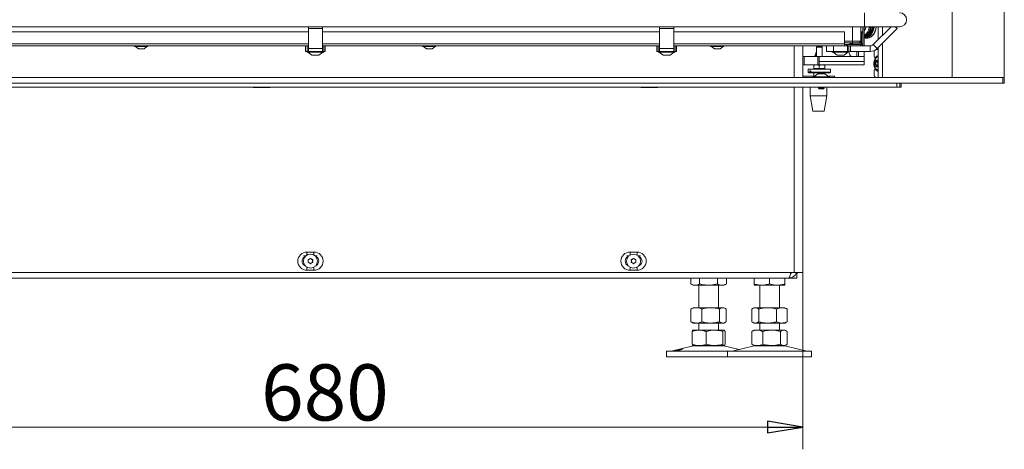
# Model space of a CAD drawing. Extents: x -5444 to -1937, y 1366 to 4120.
# Drawn here: x -3902 to -3201, y 2696 to 3002 of the extents above; entities that cross this region are included whole.
import ezdxf

# ---------------------------------------------------------------- set-up
doc = ezdxf.new("R2010")
doc.units = 0
doc.header["$LTSCALE"] = 5
doc.layers.add('SLD-0', color=7, linetype='Continuous')
doc.styles.add('STANDARD-BrunnerGroßer Text', font='ARIAL.TTF')
doc.dimstyles.new('STANDARD-Brunner-IIGroßer Text', dxfattribs={"dimscale": 5, "dimtxt": 8, "dimasz": 5, "dimexe": 3.175, "dimexo": 0, "dimgap": 0.762, "dimtad": 1, "dimdec": 0, "dimrnd": 1e-08, "dimtxsty": 'STANDARD-BrunnerGroßer Text', "dimblk": 'Filled-1', "dimcen": 0.09, "dimdle": 10, "dimclrd": 7, "dimclre": 7, "dimclrt": 7, "dimadec": 1, "dimazin": 2, "dimtfac": 0.666667, "dimtdec": 0, "dimtmove": 0, "dimatfit": 3, "dimldrblk": 'Filled-1', "dimfxl": 1, "dimtolj": 1, "dimlwd": 15, "dimlwe": 15, "dimarcsym": 0})

# ---------------------------------------------------------------- blocks, each defined once
blk = doc.blocks.new('Filled-1')
at = {"color": 0}
for p, q in [((0, 0), (-1, 0.167)), ((-1, 0.167), (-1, -0.167)), ((-1, 0), (0, 0)), ((-1, -0.167), (0, 0))]:
    blk.add_line(p, q, dxfattribs=at)
at = {"color": 0, "flags": 128}
blk.add_lwpolyline([(-1, -0.167), (0, 0), (-1, 0.167), (-1, -0.167)], dxfattribs=at)
at = {"color": 0}
blk.add_solid([(-1, -0.167), (0, 0), (-1, 0.167), (-1, -0.167)], dxfattribs=at)
blk = doc.blocks.new('*D93')
at = {"layer": 'Defpoints', "color": 0}
for p in [(-3344.87, 2821.38), (-4024.99, 2813.44), (-3344.87, 2711.44)]:
    blk.add_point(p, dxfattribs=at)
at = {"layer": 'SLD-0', "color": 7, "lineweight": 15}
for p, q in [((-3344.87, 2821.38), (-3344.87, 2695.56)), ((-4024.99, 2813.44), (-4024.99, 2695.56)), ((-3999.99, 2711.44), (-3369.87, 2711.44))]:
    blk.add_line(p, q, dxfattribs=at)
at = {"layer": 'SLD-0', "color": 7, "lineweight": 15, "xscale": 25, "yscale": 25, "zscale": 25, "rotation": 180}
blk.add_blockref('Filled-1', (-4024.99, 2711.44), dxfattribs=at)
at = {"layer": 'SLD-0', "color": 7, "lineweight": 15, "xscale": 25, "yscale": 25, "zscale": 25}
blk.add_blockref('Filled-1', (-3344.87, 2711.44), dxfattribs=at)
at = {"layer": 'SLD-0', "color": 7, "lineweight": 15, "insert": (-3684.93, 2756.09), "char_height": 40, "attachment_point": 2, "style": 'STANDARD-BrunnerGroßer Text'}
blk.add_mtext('\\A1;680', dxfattribs=at)

msp = doc.modelspace()

# ---------------------------------------------------------------- linework, layer by layer
at = {"color": 30, "linetype": 'Continuous', "lineweight": 15}
for p, q in [((-3201.37, 2960.38), (-3201.37, 3427.38)), ((-3238.37, 3422.38), (-3238.37, 2961.38)), ((-3291.13, 2996.48), (-3291.13, 2987.3)), ((-3288.13, 2996.48), (-3288.13, 2990.3)), ((-3291.13, 2981.64), (-3291.13, 2960.38)), ((-3288.13, 2984.64), (-3288.13, 2960.38)), ((-4305.37, 2960.38), (-3202.37, 2960.38)), ((-3202.37, 2956.38), (-3202.37, 2960.38)), ((-3201.37, 2960.38), (-3201.37, 2956.38)), ((-4305.37, 2956.38), (-3202.37, 2956.38))]:
    msp.add_line(p, q, dxfattribs=at)
at = {"color": 7, "linetype": 'Continuous', "lineweight": 15}
for p, q in [((-3300.92, 2996.48), (-3300.92, 3006.48)), ((-4021.72, 2996.48), (-3300.92, 2996.48)), ((-3936.67, 2992.88), (-3696.67, 2992.88)), ((-3696.67, 2996.48), (-3696.67, 2995.15)), ((-3696.67, 2995.15), (-3686.67, 2995.15)), ((-3696.67, 2980.93), (-3696.67, 2995.15)), ((-3686.67, 2996.48), (-3686.67, 2995.15)), ((-3686.67, 2995.15), (-3686.67, 2980.93)), ((-3686.67, 2992.88), (-3446.67, 2992.88)), ((-3446.67, 2996.48), (-3446.67, 2995.15)), ((-3446.67, 2995.15), (-3436.67, 2995.15)), ((-3446.67, 2980.93), (-3446.67, 2995.15)), ((-3436.67, 2996.48), (-3436.67, 2995.15)), ((-3436.67, 2995.15), (-3436.67, 2980.93)), ((-3436.67, 2992.88), (-3315.17, 2992.88)), ((-3315.17, 2992.88), (-3315.17, 2984.38)), ((-3309.47, 2986.13), (-3309.47, 2996.48)), ((-3303.57, 2986.13), (-3303.57, 2996.48)), ((-3303.47, 2984.06), (-3303.47, 2996.48)), ((-3302.97, 2992.88), (-3301.97, 2992.88)), ((-3302.97, 2991.88), (-3302.97, 2992.88)), ((-3301.97, 2996.48), (-3301.97, 2992.88)), ((-3301.97, 2992.88), (-3301.97, 2991.88)), ((-3301.22, 2996.48), (-3301.22, 2982.88)), ((-3300.92, 2996.48), (-3275.92, 2996.48)), ((-3281.94, 2996.48), (-3294.67, 2983.76)), ((-3291.84, 2980.93), (-3277.62, 2995.15)), ((-3278.96, 2996.48), (-3277.62, 2995.15)), ((-3315.17, 2986.13), (-3309.47, 2986.13)), ((-3309.47, 2986.13), (-3303.57, 2986.13)), ((-3309.47, 2986.13), (-3309.47, 2985.13)), ((-3303.57, 2986.13), (-3304.57, 2985.13)), ((-3303.15, 2988.88), (-3303.15, 2984.06)), ((-3302.97, 2988.88), (-3303.15, 2988.88)), ((-3301.97, 2991.88), (-3302.97, 2991.88)), ((-3302.97, 2991.88), (-3302.97, 2984.38)), ((-3302.97, 2983.88), (-3302.97, 2988.88)), ((-3301.97, 2991.88), (-3301.97, 2984.38)), ((-3301.02, 2988.73), (-3300.04, 2989.11)), ((-3299.26, 2988.38), (-3299.13, 2988.38)), ((-3936.67, 2984.38), (-3696.67, 2984.38)), ((-3696.67, 2982.88), (-3936.67, 2982.88)), ((-3820.37, 2982.88), (-3820.37, 2982.33)), ((-3820.37, 2982.33), (-3811.1, 2982.33)), ((-3819.77, 2982.33), (-3817.67, 2980.68)), ((-3817.67, 2980.68), (-3813.73, 2980.68)), ((-3813.73, 2980.68), (-3813.67, 2980.68)), ((-3813.67, 2980.68), (-3811.57, 2982.33)), ((-3811.1, 2982.33), (-3810.97, 2982.33)), ((-3810.97, 2982.33), (-3810.97, 2982.88)), ((-3698.67, 2982.88), (-3698.67, 2978.88)), ((-3697.67, 2978.88), (-3698.67, 2978.88)), ((-3697.67, 2982.88), (-3697.67, 2978.88)), ((-3696.67, 2978.88), (-3697.67, 2978.88)), ((-3697.57, 2978.88), (-3697.57, 2978.33)), ((-3696.67, 2980.93), (-3686.67, 2980.93)), ((-3696.67, 2980.93), (-3696.67, 2978.88)), ((-3696.67, 2978.88), (-3686.67, 2978.88)), ((-3686.67, 2984.38), (-3446.67, 2984.38)), ((-3446.67, 2982.88), (-3686.67, 2982.88)), ((-3686.67, 2978.88), (-3686.67, 2980.93)), ((-3685.67, 2978.88), (-3686.67, 2978.88)), ((-3685.77, 2978.33), (-3685.77, 2978.88)), ((-3685.67, 2982.88), (-3685.67, 2978.88)), ((-3684.67, 2978.88), (-3685.67, 2978.88)), ((-3684.67, 2982.88), (-3684.67, 2978.88)), ((-3615.37, 2982.88), (-3615.37, 2982.33)), ((-3615.37, 2982.33), (-3606.1, 2982.33)), ((-3614.77, 2982.33), (-3612.67, 2980.68)), ((-3612.67, 2980.68), (-3608.73, 2980.68)), ((-3608.73, 2980.68), (-3608.67, 2980.68)), ((-3608.67, 2980.68), (-3606.57, 2982.33)), ((-3606.1, 2982.33), (-3605.97, 2982.33)), ((-3605.97, 2982.33), (-3605.97, 2982.88)), ((-3448.67, 2982.88), (-3448.67, 2978.88)), ((-3447.67, 2978.88), (-3448.67, 2978.88)), ((-3447.67, 2982.88), (-3447.67, 2978.88)), ((-3446.67, 2978.88), (-3447.67, 2978.88)), ((-3447.57, 2978.88), (-3447.57, 2978.33)), ((-3446.67, 2980.93), (-3436.67, 2980.93)), ((-3446.67, 2980.93), (-3446.67, 2978.88)), ((-3446.67, 2978.88), (-3436.67, 2978.88)), ((-3436.67, 2984.38), (-3315.17, 2984.38)), ((-3315.17, 2982.88), (-3436.67, 2982.88)), ((-3436.67, 2978.88), (-3436.67, 2980.93)), ((-3435.67, 2978.88), (-3436.67, 2978.88)), ((-3435.77, 2978.33), (-3435.77, 2978.88)), ((-3435.67, 2982.88), (-3435.67, 2978.88)), ((-3434.67, 2978.88), (-3435.67, 2978.88)), ((-3434.67, 2982.88), (-3434.67, 2978.88)), ((-3410.37, 2982.88), (-3410.37, 2982.33)), ((-3410.37, 2982.33), (-3401.1, 2982.33)), ((-3409.77, 2982.33), (-3407.67, 2980.68)), ((-3407.67, 2980.68), (-3403.73, 2980.68)), ((-3403.73, 2980.68), (-3403.67, 2980.68)), ((-3403.67, 2980.68), (-3401.57, 2982.33)), ((-3401.1, 2982.33), (-3400.97, 2982.33)), ((-3400.97, 2982.33), (-3400.97, 2982.88)), ((-3350.87, 2982.88), (-3350.87, 2960.38)), ((-3344.87, 2982.88), (-3344.87, 2960.38)), ((-3336.19, 2975.78), (-3335.14, 2978.99)), ((-3334.64, 2982.38), (-3335.14, 2981.88)), ((-3335.14, 2981.88), (-3335.14, 2975.38)), ((-3335.14, 2981.88), (-3334.74, 2981.88)), ((-3334.74, 2981.88), (-3330.94, 2981.88)), ((-3334.64, 2982.38), (-3334.33, 2982.38)), ((-3334.33, 2982.38), (-3331.44, 2982.38)), ((-3334.02, 2982.38), (-3333.85, 2982.88)), ((-3330.94, 2981.88), (-3331.44, 2982.38)), ((-3331.25, 2982.2), (-3331.02, 2982.88)), ((-3330.94, 2975.38), (-3330.94, 2981.88)), ((-3327.95, 2982.88), (-3327.95, 2978.88)), ((-3322.95, 2978.88), (-3327.95, 2978.88)), ((-3323.85, 2978.88), (-3323.85, 2978.33)), ((-3322.95, 2982.88), (-3322.95, 2978.88)), ((-3322.95, 2978.88), (-3312.95, 2978.88)), ((-3309.47, 2985.13), (-3315.17, 2985.13)), ((-3315.17, 2984.38), (-3315.17, 2982.88)), ((-3310.67, 2983.88), (-3315.17, 2983.88)), ((-3315.17, 2982.88), (-3313.77, 2982.88)), ((-3313.77, 2982.88), (-3313.77, 2983.88)), ((-3313.06, 2982.88), (-3313.77, 2982.88)), ((-3313.06, 2983.88), (-3313.06, 2982.88)), ((-3303.47, 2982.88), (-3313.06, 2982.88)), ((-3312.95, 2982.88), (-3312.95, 2978.88)), ((-3311.95, 2978.88), (-3312.95, 2978.88)), ((-3312.05, 2978.33), (-3312.05, 2978.88)), ((-3312.05, 2978.51), (-3311.4, 2976.54)), ((-3311.95, 2982.88), (-3311.95, 2978.88)), ((-3310.95, 2978.88), (-3311.95, 2978.88)), ((-3310.95, 2982.88), (-3310.95, 2978.88)), ((-3310.95, 2978.88), (-3296.79, 2978.88)), ((-3303.47, 2983.88), (-3310.67, 2983.88)), ((-3310.17, 2983.95), (-3310.17, 2985.13)), ((-3304.57, 2985.13), (-3309.47, 2985.13)), ((-3303.15, 2984.06), (-3307.97, 2984.06)), ((-3307.97, 2984.06), (-3307.97, 2983.88)), ((-3307.97, 2983.88), (-3302.97, 2983.88)), ((-3306.39, 2978.88), (-3306.39, 2975.38)), ((-3305.22, 2978.88), (-3305.22, 2975.38)), ((-3303.47, 2983.88), (-3303.47, 2982.88)), ((-3303.47, 2982.88), (-3296.79, 2982.88)), ((-3302.97, 2984.38), (-3301.97, 2984.38)), ((-3301.97, 2984.38), (-3301.97, 2982.88)), ((-3301.22, 2978.88), (-3301.22, 2975.38)), ((-3296.79, 2982.88), (-3296.79, 2978.88)), ((-3294.67, 2983.76), (-3291.84, 2980.93)), ((-3292.46, 2980.38), (-3291.13, 2980.38)), ((-3697.57, 2978.33), (-3685.77, 2978.33)), ((-3696.97, 2978.33), (-3694.17, 2976.38)), ((-3694.17, 2976.38), (-3689.17, 2976.38)), ((-3689.17, 2976.38), (-3686.37, 2978.33)), ((-3447.57, 2978.33), (-3435.77, 2978.33)), ((-3446.97, 2978.33), (-3444.17, 2976.38)), ((-3444.17, 2976.38), (-3439.17, 2976.38)), ((-3439.17, 2976.38), (-3436.37, 2978.33)), ((-3343.89, 2975.38), (-3344.87, 2975.38)), ((-3343.89, 2969.38), (-3343.89, 2975.38)), ((-3343.78, 2969.38), (-3343.78, 2975.38)), ((-3334.1, 2975.38), (-3343.78, 2975.38)), ((-3336.19, 2975.78), (-3335.14, 2975.78)), ((-3334.1, 2969.38), (-3334.1, 2975.38)), ((-3334.1, 2975.38), (-3333.22, 2975.38)), ((-3333.22, 2975.38), (-3301.22, 2975.38)), ((-3333.22, 2971.65), (-3333.22, 2975.38)), ((-3301.22, 2971.65), (-3333.22, 2971.65)), ((-3333.22, 2969.38), (-3333.22, 2971.65)), ((-3323.85, 2978.33), (-3317.95, 2978.33)), ((-3323.25, 2978.33), (-3320.45, 2976.38)), ((-3320.45, 2976.38), (-3317.95, 2976.38)), ((-3317.95, 2978.33), (-3312.05, 2978.33)), ((-3317.95, 2976.38), (-3315.45, 2976.38)), ((-3315.45, 2976.38), (-3312.65, 2978.33)), ((-3301.22, 2975.38), (-3301.22, 2971.65)), ((-3301.22, 2969.38), (-3301.22, 2971.65)), ((-3293.95, 2978.38), (-3293.95, 2975.38)), ((-3293.17, 2974.38), (-3293.25, 2974.38)), ((-3292.75, 2971.69), (-3291.36, 2971.69)), ((-3291.35, 2972.7), (-3291.61, 2972.7)), ((-3291.48, 2972.88), (-3291.13, 2972.83)), ((-3343.89, 2969.38), (-3344.87, 2969.38)), ((-3334.1, 2969.38), (-3343.78, 2969.38)), ((-3341.04, 2966.38), (-3341.04, 2964.18)), ((-3341.04, 2966.38), (-3339.53, 2966.38)), ((-3339.16, 2965.18), (-3339.86, 2965.18)), ((-3339.86, 2965.18), (-3339.86, 2964.18)), ((-3339.53, 2966.38), (-3325.04, 2966.38)), ((-3339.16, 2965.18), (-3339.16, 2964.18)), ((-3337.04, 2969.02), (-3337.04, 2967.04)), ((-3337.04, 2967.04), (-3335.04, 2966.68)), ((-3337.04, 2966.68), (-3335.04, 2966.68)), ((-3336.96, 2966.53), (-3336.96, 2966.38)), ((-3335.14, 2966.68), (-3335.14, 2966.38)), ((-3333.04, 2969.02), (-3335.04, 2969.38)), ((-3335.04, 2966.68), (-3331.04, 2966.68)), ((-3333.22, 2969.38), (-3334.1, 2969.38)), ((-3301.22, 2969.38), (-3333.22, 2969.38)), ((-3333.04, 2969.02), (-3333.04, 2967.04)), ((-3333.04, 2967.04), (-3331.04, 2966.68)), ((-3329.04, 2969.02), (-3331.04, 2969.38)), ((-3331.04, 2966.68), (-3329.04, 2966.68)), ((-3330.94, 2966.38), (-3330.94, 2966.68)), ((-3329.04, 2969.02), (-3329.04, 2967.04)), ((-3325.04, 2964.18), (-3325.04, 2966.38)), ((-3293.95, 2965.38), (-3293.95, 2962.38)), ((-3293.25, 2966.38), (-3293.17, 2966.38)), ((-3291.57, 2971.38), (-3292.96, 2971.38)), ((-3291.57, 2969.38), (-3292.96, 2969.38)), ((-3291.36, 2969.07), (-3292.75, 2969.07)), ((-3291.35, 2968.07), (-3291.61, 2968.07)), ((-3336.28, 2961.38), (-3344.87, 2961.38)), ((-3341.04, 2964.18), (-3340.54, 2963.68)), ((-3341.04, 2964.18), (-3339.86, 2964.18)), ((-3339.45, 2963.68), (-3340.54, 2963.68)), ((-3339.86, 2964.18), (-3339.45, 2963.68)), ((-3339.45, 2963.68), (-3338.75, 2963.68)), ((-3339.16, 2964.18), (-3325.04, 2964.18)), ((-3338.75, 2963.68), (-3339.16, 2964.18)), ((-3325.54, 2963.68), (-3338.75, 2963.68)), ((-3337.53, 2960.93), (-3337.53, 2960.38)), ((-3325.73, 2960.93), (-3337.53, 2960.93)), ((-3336.96, 2963.68), (-3336.96, 2961.38)), ((-3334.13, 2962.88), (-3336.93, 2960.93)), ((-3329.13, 2962.88), (-3334.13, 2962.88)), ((-3332.71, 2963.68), (-3332.71, 2962.88)), ((-3326.33, 2960.93), (-3329.13, 2962.88)), ((-3322.16, 2961.38), (-3326.97, 2961.38)), ((-3325.73, 2960.38), (-3325.73, 2960.93)), ((-3325.54, 2963.68), (-3325.04, 2964.18)), ((-3322.16, 2960.38), (-3322.16, 2961.38)), ((-3202.37, 2960.38), (-3201.37, 2960.38)), ((-3277.87, 2953.38), (-4336.48, 2953.38)), ((-3735.97, 2953.38), (-3735.97, 2953.28)), ((-3735.97, 2953.28), (-3723.97, 2953.28)), ((-3723.97, 2953.28), (-3723.97, 2953.38)), ((-3459.97, 2953.38), (-3459.97, 2953.28)), ((-3459.97, 2953.28), (-3447.97, 2953.28)), ((-3447.97, 2953.28), (-3447.97, 2953.38)), ((-3350.87, 2953.38), (-3350.87, 2821.38)), ((-3344.87, 2953.38), (-3344.87, 2821.38)), ((-3339.66, 2953.38), (-3339.66, 2947.38)), ((-3333.73, 2953.38), (-3333.73, 2952.88)), ((-3333.73, 2952.88), (-3333.23, 2952.38)), ((-3329.53, 2952.88), (-3333.73, 2952.88)), ((-3330.03, 2952.38), (-3333.23, 2952.38)), ((-3330.03, 2952.38), (-3329.53, 2952.88)), ((-3329.53, 2952.88), (-3329.53, 2953.38)), ((-3327.66, 2947.38), (-3327.66, 2953.38)), ((-3277.87, 2953.38), (-3277.87, 2956.38)), ((-3277.87, 2953.38), (-3275.75, 2953.38)), ((-3275.75, 2953.38), (-3275.75, 2956.38)), ((-3274.87, 2953.38), (-3275.75, 2953.38)), ((-3274.87, 2956.38), (-3274.87, 2953.38)), ((-3201.37, 2956.38), (-3202.37, 2956.38)), ((-3339.66, 2947.38), (-3337.66, 2936.38)), ((-3327.66, 2947.38), (-3339.66, 2947.38)), ((-3329.66, 2936.38), (-3327.66, 2947.38)), ((-3329.66, 2936.38), (-3337.66, 2936.38)), ((-3700.09, 2833.44), (-3698.44, 2833.44)), ((-3697.74, 2836.08), (-3692.74, 2836.08)), ((-3697.74, 2836.08), (-3697.74, 2834.1)), ((-3692.74, 2834.1), (-3692.74, 2836.08)), ((-3692.04, 2833.44), (-3690.4, 2833.44)), ((-3470.09, 2833.44), (-3468.43, 2833.44)), ((-3467.74, 2836.08), (-3462.74, 2836.08)), ((-3467.74, 2836.08), (-3467.74, 2834.1)), ((-3462.74, 2834.1), (-3462.74, 2836.08)), ((-3462.06, 2833.44), (-3460.4, 2833.44)), ((-3697.74, 2823.08), (-3697.74, 2825.27)), ((-3692.74, 2825.27), (-3692.74, 2823.08)), ((-3467.74, 2823.08), (-3467.74, 2825.25)), ((-3462.74, 2825.25), (-3462.74, 2823.08)), ((-4268.39, 2817.44), (-3354.99, 2817.44)), ((-4254.48, 2821.38), (-3350.87, 2821.38)), ((-3692.74, 2823.08), (-3697.74, 2823.08)), ((-3462.74, 2823.08), (-3467.74, 2823.08)), ((-3424.56, 2817.44), (-3424.56, 2813.42)), ((-3418.21, 2817.44), (-3418.21, 2813.42)), ((-3405.51, 2817.44), (-3405.51, 2813.42)), ((-3399.16, 2817.44), (-3399.16, 2813.42)), ((-3379.49, 2817.44), (-3379.49, 2813.42)), ((-3368.49, 2817.44), (-3368.49, 2813.42)), ((-3357.49, 2817.44), (-3357.49, 2813.42)), ((-3354.99, 2817.44), (-3348.99, 2817.44)), ((-3350.87, 2821.38), (-3344.87, 2821.38)), ((-3348.92, 2820.44), (-3349.91, 2820.44)), ((-3348.99, 2817.44), (-3348.99, 2820.44)), ((-3348.92, 2821.38), (-3348.92, 2820.44)), ((-3424.56, 2813.42), (-3422.86, 2812.44)), ((-3421.39, 2812.44), (-3422.86, 2812.44)), ((-3411.86, 2812.44), (-3421.39, 2812.44)), ((-3418.86, 2812.44), (-3418.86, 2796.44)), ((-3402.33, 2812.44), (-3411.86, 2812.44)), ((-3404.86, 2796.44), (-3404.86, 2812.44)), ((-3400.86, 2812.44), (-3402.33, 2812.44)), ((-3400.86, 2812.44), (-3399.16, 2813.42)), ((-3373.99, 2812.44), (-3379.49, 2812.44)), ((-3375.49, 2812.44), (-3375.49, 2796.44)), ((-3362.99, 2812.44), (-3373.99, 2812.44)), ((-3357.49, 2812.44), (-3362.99, 2812.44)), ((-3361.49, 2796.44), (-3361.49, 2812.44)), ((-3422.86, 2796.44), (-3423.79, 2795.9)), ((-3420.6, 2796.44), (-3422.86, 2796.44)), ((-3410.44, 2796.44), (-3420.6, 2796.44)), ((-3401.7, 2796.44), (-3410.44, 2796.44)), ((-3401.7, 2796.44), (-3400.86, 2796.44)), ((-3399.93, 2795.9), (-3400.86, 2796.44)), ((-3379.49, 2796.44), (-3380.47, 2795.87)), ((-3378.58, 2796.44), (-3379.49, 2796.44)), ((-3369.75, 2796.44), (-3378.58, 2796.44)), ((-3359.66, 2796.44), (-3369.75, 2796.44)), ((-3357.49, 2796.44), (-3359.66, 2796.44)), ((-3356.5, 2795.87), (-3357.49, 2796.44)), ((-3423.77, 2795.87), (-3424.46, 2795.46)), ((-3424.46, 2795.46), (-3424.46, 2786.42)), ((-3416.74, 2795.46), (-3416.74, 2786.42)), ((-3404.14, 2795.46), (-3404.14, 2786.42)), ((-3399.26, 2795.46), (-3399.26, 2786.42)), ((-3381.1, 2795.46), (-3381.1, 2786.42)), ((-3376.06, 2795.46), (-3376.06, 2786.42)), ((-3363.44, 2795.46), (-3363.44, 2786.42)), ((-3355.87, 2795.46), (-3356.49, 2795.87)), ((-3355.87, 2795.46), (-3355.87, 2786.42)), ((-3424.46, 2786.42), (-3423.77, 2786.01)), ((-3423.8, 2785.98), (-3422.86, 2785.44)), ((-3420.6, 2785.44), (-3422.86, 2785.44)), ((-3410.44, 2785.44), (-3420.6, 2785.44)), ((-3418.86, 2785.44), (-3418.86, 2780.44)), ((-3401.7, 2785.44), (-3410.44, 2785.44)), ((-3404.86, 2780.44), (-3404.86, 2785.44)), ((-3401.7, 2785.44), (-3400.86, 2785.44)), ((-3400.86, 2785.44), (-3399.92, 2785.98)), ((-3380.47, 2786.01), (-3379.49, 2785.44)), ((-3378.58, 2785.44), (-3379.49, 2785.44)), ((-3369.75, 2785.44), (-3378.58, 2785.44)), ((-3375.49, 2785.44), (-3375.49, 2780.44)), ((-3359.66, 2785.44), (-3369.75, 2785.44)), ((-3361.49, 2780.44), (-3361.49, 2785.44)), ((-3357.49, 2785.44), (-3359.66, 2785.44)), ((-3357.49, 2785.44), (-3356.5, 2786.01)), ((-3356.49, 2786.01), (-3355.87, 2786.42)), ((-3423.6, 2779.46), (-3423.6, 2770.42)), ((-3418.57, 2780.44), (-3422.86, 2780.44)), ((-3407.67, 2780.44), (-3418.57, 2780.44)), ((-3413.54, 2779.46), (-3413.54, 2770.42)), ((-3400.96, 2780.44), (-3407.67, 2780.44)), ((-3401.8, 2779.46), (-3401.8, 2770.42)), ((-3400.12, 2779.46), (-3400.12, 2770.42)), ((-3380.32, 2779.92), (-3381.05, 2779.46)), ((-3381.05, 2779.46), (-3381.05, 2770.42)), ((-3379.49, 2780.44), (-3380.33, 2779.95)), ((-3377.11, 2780.44), (-3379.49, 2780.44)), ((-3366.88, 2780.44), (-3377.11, 2780.44)), ((-3373.16, 2779.46), (-3373.16, 2770.42)), ((-3358.26, 2780.44), (-3366.88, 2780.44)), ((-3360.6, 2779.46), (-3360.6, 2770.42)), ((-3357.49, 2780.44), (-3358.26, 2780.44)), ((-3356.64, 2779.95), (-3357.49, 2780.44)), ((-3355.92, 2779.46), (-3355.92, 2770.42)), ((-3422.8, 2769.33), (-3438.51, 2765.52)), ((-3418.57, 2769.44), (-3422.86, 2769.44)), ((-3422.8, 2769.33), (-3407.69, 2769.33)), ((-3407.67, 2769.44), (-3418.57, 2769.44)), ((-3407.69, 2769.33), (-3400.92, 2769.33)), ((-3400.96, 2769.44), (-3407.67, 2769.44)), ((-3390.17, 2766.72), (-3400.92, 2769.33)), ((-3379.43, 2769.33), (-3395.14, 2765.52)), ((-3381.05, 2770.42), (-3380.32, 2769.96)), ((-3380.34, 2769.93), (-3379.49, 2769.44)), ((-3377.11, 2769.44), (-3379.49, 2769.44)), ((-3379.43, 2769.33), (-3357.54, 2769.33)), ((-3366.88, 2769.44), (-3377.11, 2769.44)), ((-3358.26, 2769.44), (-3366.88, 2769.44)), ((-3357.49, 2769.44), (-3358.26, 2769.44)), ((-3341.83, 2765.52), (-3357.54, 2769.33)), ((-3357.49, 2769.44), (-3356.63, 2769.93)), ((-3441.86, 2765.44), (-3441.86, 2761.44)), ((-3441.86, 2765.44), (-3400.42, 2765.44)), ((-3441.86, 2761.44), (-3400.42, 2761.44)), ((-3438.51, 2765.52), (-3401.7, 2765.52)), ((-3401.7, 2765.52), (-3395.14, 2765.52)), ((-3400.42, 2765.44), (-3398.49, 2765.44)), ((-3400.42, 2761.44), (-3398.49, 2761.44)), ((-3398.49, 2765.44), (-3398.49, 2761.44)), ((-3398.49, 2765.44), (-3338.49, 2765.44)), ((-3398.49, 2761.44), (-3338.49, 2761.44)), ((-3395.14, 2765.52), (-3341.83, 2765.52)), ((-3338.49, 2761.44), (-3338.49, 2765.44))]:
    msp.add_line(p, q, dxfattribs=at)
at = {"color": 7, "linetype": 'Continuous', "lineweight": 15, "flags": 128}
for points in [[(-3301.06, 2988.73), (-3300.19, 2988.47), (-3298.87, 2988.4), (-3297.57, 2988.69), (-3296.33, 2989.33), (-3295.21, 2990.3), (-3294.24, 2991.57), (-3293.47, 2993.07), (-3292.92, 2994.76), (-3292.62, 2996.48)], [(-3293.95, 2996.48), (-3293.95, 2996.46), (-3294.29, 2994.68), (-3294.87, 2993.03), (-3295.67, 2991.58), (-3296.66, 2990.38), (-3297.8, 2989.5), (-3299.05, 2988.96), (-3300.34, 2988.78), (-3300.82, 2988.81)], [(-3300.61, 2988.89), (-3300.25, 2988.92), (-3298.99, 2989.28), (-3297.8, 2989.99), (-3296.74, 2991.02), (-3295.85, 2992.34), (-3295.16, 2993.88), (-3294.71, 2995.58), (-3294.57, 2996.48)], [(-3294.93, 2996.48), (-3295.07, 2995.58), (-3295.52, 2993.88), (-3296.21, 2992.34), (-3297.1, 2991.02), (-3298.16, 2989.99), (-3299.35, 2989.28), (-3300.47, 2988.94)], [(-3299.13, 2988.38), (-3298.74, 2988.4), (-3297.44, 2988.69), (-3296.2, 2989.33), (-3295.08, 2990.3), (-3294.11, 2991.57), (-3293.34, 2993.07), (-3292.79, 2994.76), (-3292.49, 2996.48)], [(-3291.13, 2964.66), (-3291.64, 2964.9), (-3292.55, 2965.61), (-3293.31, 2966.62), (-3293.88, 2967.87), (-3294.2, 2969.28), (-3294.26, 2970.75), (-3294.07, 2972.21), (-3293.62, 2973.54), (-3292.96, 2974.68), (-3292.11, 2975.55), (-3291.14, 2976.1), (-3291.13, 2976.1)], [(-3291.13, 2965.28), (-3291.97, 2965.79), (-3292.75, 2966.63), (-3293.35, 2967.73), (-3293.72, 2969.01), (-3293.85, 2970.38), (-3293.72, 2971.75), (-3293.35, 2973.03), (-3292.75, 2974.13), (-3291.97, 2974.97), (-3291.13, 2975.48)], [(-3291.13, 2967.93), (-3291.48, 2967.88), (-3292.16, 2968.07), (-3292.73, 2968.61), (-3293.11, 2969.43), (-3293.25, 2970.38), (-3293.11, 2971.34), (-3292.73, 2972.15), (-3292.16, 2972.69), (-3291.48, 2972.88), (-3291.48, 2972.88)], [(-3292.83, 2971.69), (-3292.87, 2971.69), (-3292.91, 2971.67), (-3292.94, 2971.64), (-3292.96, 2971.59), (-3292.98, 2971.54), (-3292.98, 2971.49), (-3292.98, 2971.43), (-3292.96, 2971.38)], [(-3291.35, 2972.7), (-3291.37, 2972.74), (-3291.4, 2972.78), (-3291.44, 2972.8), (-3291.48, 2972.81), (-3291.52, 2972.8), (-3291.55, 2972.78), (-3291.58, 2972.74), (-3291.61, 2972.7)], [(-3291.13, 2971.72), (-3291.25, 2971.7), (-3291.36, 2971.69)], [(-3292.96, 2969.38), (-3292.98, 2969.33), (-3292.98, 2969.28), (-3292.98, 2969.22), (-3292.96, 2969.17), (-3292.94, 2969.13), (-3292.91, 2969.09), (-3292.87, 2969.07), (-3292.83, 2969.07)], [(-3291.61, 2968.07), (-3291.58, 2968.02), (-3291.55, 2967.99), (-3291.52, 2967.96), (-3291.48, 2967.96), (-3291.44, 2967.96), (-3291.4, 2967.99), (-3291.37, 2968.02), (-3291.35, 2968.07)], [(-3291.36, 2969.07), (-3291.25, 2969.07), (-3291.13, 2969.04)]]:
    msp.add_lwpolyline(points, dxfattribs=at)
at = {"color": 7, "linetype": 'Continuous', "lineweight": 15}
for centre in [(-3695.24, 2829.6), (-3465.24, 2829.58)]:
    msp.add_circle(centre, 5, dxfattribs=at)
for centre, radius, start, end in [((-3275.92, 3001.48), 5, 270, 90), ((-3305.68, 2997.1), 8.29, 302.53186, 356.62725), ((-3304.97, 2997.44), 5.29, 315.21288, 349.84011), ((-3305.32, 2996.73), 9.01, 297.04494, 358.41481), ((-3305.57, 2996.8), 8.84, 299.47478, 357.94342), ((-3305.13, 2996.71), 8.95, 295.88902, 358.52693), ((-3304.2, 2996.87), 8.8, 298.16892, 357.49405), ((-3309.67, 2985.88), 2, 202.02431, 255.52249), ((-3310.67, 2985.88), 2, 270, 284.47751), ((-3310.67, 2985.88), 2, 284.47751, 337.97569), ((-3303.47, 2984.38), 1.5, 270, 0), ((-3303.47, 2984.38), 0.5, 270, 0), ((-3296.79, 2985.88), 3, 270, 315), ((-3296.79, 2985.88), 7, 270, 315), ((-3291.42, 2978.42), 2.54, 151.54077, 180.77357), ((-3333.73, 2974.97), 2.6, 161.80649, 170.94536), ((-3309.95, 2976.85), 1.48, 192.33025, 263.63603), ((-3293.07, 2975.26), 0.893, 171.94209, 258.58074), ((-3292.86, 2972.98), 1.28, 271.14391, 347.31796), ((-3291.38, 2971.49), 0.221, 117.63501, 210.32873), ((-3289.55, 2973.31), 1.91, 198.76251, 214.09463), ((-3293.07, 2965.51), 0.893, 101.41926, 188.05791), ((-3295.16, 2970.38), 2.42, 335.57815, 24.42185), ((-3292.86, 2967.79), 1.28, 12.68204, 88.85609), ((-3291.38, 2969.27), 0.221, 149.67126, 242.365), ((-3293.77, 2970.38), 2.42, 335.57374, 24.42626), ((-3289.55, 2967.46), 1.91, 145.89458, 161.24679), ((-3292.19, 2962.13), 1.79, 171.94812, 258.57926), ((-3239.37, 2961.38), 1, 270, 0), ((-3697.74, 2829.58), 6.5, 90, 270), ((-3697.74, 2829.58), 3.5, 112.11691, 248.51143), ((-3696.89, 2832.45), 1.8, 299.99731, 325.58169), ((-3695.24, 2831.32), 0.2, 34.41831, 145.58169), ((-3693.59, 2832.45), 1.8, 214.41831, 240.00717), ((-3692.74, 2829.58), 6.5, 270, 90), ((-3692.74, 2829.58), 3.5, 291.48857, 67.88309), ((-3467.74, 2829.58), 6.5, 90, 270), ((-3467.74, 2829.58), 3.5, 111.80375, 248.19625), ((-3466.89, 2832.44), 1.8, 299.99731, 325.58169), ((-3465.24, 2831.31), 0.2, 34.41831, 145.58169), ((-3463.59, 2832.44), 1.8, 214.41831, 240.00717), ((-3462.74, 2829.58), 6.5, 270, 90), ((-3462.74, 2829.58), 3.5, 291.80375, 68.19625), ((-3696.74, 2830.46), 0.2, 94.41831, 205.58169), ((-3696.74, 2828.73), 0.2, 154.41831, 265.58169), ((-3698.54, 2829.6), 1.8, 359.99731, 25.58169), ((-3698.54, 2829.6), 1.8, 334.41831, 0.00717), ((-3696.89, 2832.45), 1.8, 274.41831, 300.00717), ((-3696.89, 2826.74), 1.8, 59.99731, 85.58169), ((-3696.89, 2826.74), 1.8, 34.41831, 60.00717), ((-3695.24, 2827.87), 0.2, 214.41831, 325.58169), ((-3693.59, 2826.74), 1.8, 119.99731, 145.58169), ((-3693.59, 2832.45), 1.8, 239.99731, 265.58169), ((-3693.59, 2826.74), 1.8, 94.41831, 120.00717), ((-3691.94, 2829.6), 1.8, 154.41831, 180.00493), ((-3691.94, 2829.6), 1.8, 179.99507, 205.58169), ((-3693.75, 2830.46), 0.2, 334.41831, 85.58169), ((-3693.75, 2828.73), 0.2, 274.41831, 25.58169), ((-3466.74, 2830.45), 0.2, 94.41831, 205.58169), ((-3466.74, 2828.72), 0.2, 154.41831, 265.58169), ((-3468.54, 2829.58), 1.8, 359.99731, 25.58169), ((-3468.54, 2829.58), 1.8, 334.41831, 0.00717), ((-3466.89, 2832.44), 1.8, 274.41831, 300.00717), ((-3466.89, 2826.72), 1.8, 59.99731, 85.58169), ((-3466.89, 2826.72), 1.8, 34.41831, 60.00717), ((-3465.24, 2827.85), 0.2, 214.41831, 325.58169), ((-3463.59, 2826.72), 1.8, 119.99731, 145.58169), ((-3463.59, 2832.44), 1.8, 239.99731, 265.58169), ((-3463.59, 2826.72), 1.8, 94.41831, 120.00717), ((-3461.94, 2829.58), 1.8, 154.41831, 180.00493), ((-3461.94, 2829.58), 1.8, 179.99507, 205.58169), ((-3463.75, 2830.45), 0.2, 334.41831, 85.58169), ((-3463.75, 2828.72), 0.2, 274.41831, 25.58169), ((-3421.86, 2765.44), 4, 90, 103.60896), ((-3401.86, 2765.44), 4, 76.39104, 90), ((-3378.49, 2765.44), 4, 90, 103.60896), ((-3358.49, 2765.44), 4, 76.39104, 90), ((-3439.22, 2768.44), 3, 270, 283.60896), ((-3395.84, 2768.44), 3, 270, 283.60896), ((-3341.13, 2768.44), 3, 256.39104, 270)]:
    msp.add_arc(centre, radius, start, end, dxfattribs=at)
for points, knots in [([(-3335.04, 2969.38), (-3335.08, 2969.38), (-3335.76, 2969.38), (-3336.42, 2969.19), (-3337.04, 2969.02)], [0, 0, 0, 0, 0.070171, 1, 1, 1, 1]), ([(-3337.04, 2969.02), (-3337.04, 2969.17), (-3337.04, 2969.36), (-3337.04, 2969.38), (-3337.04, 2969.38)], [0, 0, 0, 0, 0.735329, 1, 1, 1, 1]), ([(-3337.04, 2966.68), (-3337.04, 2966.69), (-3337.04, 2966.71), (-3337.04, 2966.9), (-3337.04, 2967.04)], [0, 0, 0, 0, 0.264672, 1, 1, 1, 1]), ([(-3335.04, 2966.68), (-3334.99, 2966.68), (-3334.31, 2966.69), (-3333.65, 2966.87), (-3333.04, 2967.04)], [0, 0, 0, 0, 0.070171, 1, 1, 1, 1]), ([(-3331.04, 2969.38), (-3331.08, 2969.38), (-3331.76, 2969.38), (-3332.42, 2969.19), (-3333.04, 2969.02)], [0, 0, 0, 0, 0.070171, 1, 1, 1, 1]), ([(-3331.04, 2966.68), (-3330.99, 2966.68), (-3330.31, 2966.69), (-3329.65, 2966.87), (-3329.04, 2967.04)], [0, 0, 0, 0, 0.070212, 1, 1, 1, 1]), ([(-3329.04, 2969.38), (-3329.04, 2969.38), (-3329.04, 2969.36), (-3329.04, 2969.17), (-3329.04, 2969.02)], [0, 0, 0, 0, 0.264671, 1, 1, 1, 1]), ([(-3329.04, 2967.04), (-3329.04, 2966.9), (-3329.04, 2966.71), (-3329.04, 2966.69), (-3329.04, 2966.68)], [0, 0, 0, 0, 0.735328, 1, 1, 1, 1]), ([(-3354.99, 2817.44), (-3354.2, 2817.53), (-3352.62, 2817.71), (-3350.69, 2819.11), (-3349.56, 2820.45), (-3349.41, 2821.3), (-3349.39, 2821.38)], [0, 0, 0, 0, 0.322135, 0.644262, 0.966402, 1, 1, 1, 1]), ([(-3353.43, 2821.38), (-3353.58, 2820.77), (-3353.87, 2819.52), (-3354.3, 2818.19), (-3354.68, 2817.52), (-3354.9, 2817.46), (-3354.99, 2817.44)], [0, 0, 0, 0, 0.278055, 0.560525, 0.842993, 1, 1, 1, 1]), ([(-3353.56, 2820.85), (-3353.3, 2820.97), (-3352.99, 2821.11), (-3352.82, 2821.38), (-3352.8, 2821.42)], [0, 0, 0, 0, 0.874717, 1, 1, 1, 1]), ([(-3421.39, 2812.44), (-3421.46, 2812.44), (-3422.03, 2812.45), (-3423.11, 2812.66), (-3424.07, 2813.17), (-3424.56, 2813.42)], [0, 0, 0, 0, 0.070097, 0.530788, 1, 1, 1, 1]), ([(-3418.21, 2813.42), (-3418.73, 2813.15), (-3419.77, 2812.59), (-3420.84, 2812.49), (-3421.39, 2812.44)], [0, 0, 0, 0, 0.495458, 1, 1, 1, 1]), ([(-3411.86, 2812.44), (-3413.47, 2812.55), (-3415.62, 2812.7), (-3417.69, 2813.28), (-3418.21, 2813.42)], [0, 0, 0, 0, 0.747435, 1, 1, 1, 1]), ([(-3405.51, 2813.42), (-3407.05, 2813.03), (-3409.14, 2812.51), (-3411.29, 2812.45), (-3411.86, 2812.44)], [0, 0, 0, 0, 0.735328, 1, 1, 1, 1]), ([(-3402.33, 2812.44), (-3402.41, 2812.44), (-3402.98, 2812.45), (-3404.05, 2812.66), (-3405.02, 2813.17), (-3405.51, 2813.42)], [0, 0, 0, 0, 0.0700971, 0.5307877, 1, 1, 1, 1]), ([(-3399.16, 2813.42), (-3399.67, 2813.15), (-3400.71, 2812.59), (-3401.79, 2812.49), (-3402.33, 2812.44)], [0, 0, 0, 0, 0.495458, 1, 1, 1, 1]), ([(-3373.99, 2812.44), (-3374.12, 2812.44), (-3375.1, 2812.45), (-3376.96, 2812.66), (-3378.64, 2813.17), (-3379.49, 2813.42)], [0, 0, 0, 0, 0.070094, 0.530789, 1, 1, 1, 1]), ([(-3379.49, 2813.42), (-3379.49, 2813.28), (-3379.49, 2812.7), (-3379.49, 2812.55), (-3379.49, 2812.44)], [0, 0, 0, 0, 0.252561, 1, 1, 1, 1]), ([(-3368.49, 2813.42), (-3369.38, 2813.15), (-3371.18, 2812.59), (-3373.04, 2812.49), (-3373.99, 2812.44)], [0, 0, 0, 0, 0.495457, 1, 1, 1, 1]), ([(-3362.99, 2812.44), (-3363.12, 2812.44), (-3364.1, 2812.45), (-3365.96, 2812.66), (-3367.64, 2813.17), (-3368.49, 2813.42)], [0, 0, 0, 0, 0.070101, 0.530793, 1, 1, 1, 1]), ([(-3357.49, 2813.42), (-3358.38, 2813.15), (-3360.18, 2812.59), (-3362.04, 2812.49), (-3362.99, 2812.44)], [0, 0, 0, 0, 0.495461, 1, 1, 1, 1]), ([(-3357.49, 2812.44), (-3357.49, 2812.55), (-3357.49, 2812.7), (-3357.49, 2813.28), (-3357.49, 2813.42)], [0, 0, 0, 0, 0.747439, 1, 1, 1, 1]), ([(-3424.46, 2795.46), (-3424.14, 2795.6), (-3422.88, 2796.18), (-3421.57, 2796.33), (-3420.6, 2796.44)], [0, 0, 0, 0, 0.252561, 1, 1, 1, 1]), ([(-3420.6, 2796.44), (-3420.25, 2796.42), (-3418.95, 2796.37), (-3417.67, 2795.84), (-3416.74, 2795.46)], [0, 0, 0, 0, 0.264672, 1, 1, 1, 1]), ([(-3416.74, 2795.46), (-3415.72, 2795.73), (-3413.65, 2796.28), (-3411.52, 2796.39), (-3410.44, 2796.44)], [0, 0, 0, 0, 0.495455, 1, 1, 1, 1]), ([(-3410.44, 2796.44), (-3410.29, 2796.44), (-3409.16, 2796.43), (-3407.03, 2796.21), (-3405.11, 2795.71), (-3404.14, 2795.46)], [0, 0, 0, 0, 0.070093, 0.530791, 1, 1, 1, 1]), ([(-3404.14, 2795.46), (-3403.75, 2795.73), (-3402.95, 2796.28), (-3402.12, 2796.39), (-3401.7, 2796.44)], [0, 0, 0, 0, 0.495459, 1, 1, 1, 1]), ([(-3401.7, 2796.44), (-3401.65, 2796.44), (-3401.21, 2796.43), (-3400.38, 2796.21), (-3399.64, 2795.71), (-3399.26, 2795.46)], [0, 0, 0, 0, 0.070099, 0.530787, 1, 1, 1, 1]), ([(-3381.1, 2795.46), (-3380.49, 2795.84), (-3379.66, 2796.37), (-3378.81, 2796.42), (-3378.58, 2796.44)], [0, 0, 0, 0, 0.735331, 1, 1, 1, 1]), ([(-3378.58, 2796.44), (-3377.94, 2796.33), (-3377.09, 2796.18), (-3376.27, 2795.6), (-3376.06, 2795.46)], [0, 0, 0, 0, 0.747435, 1, 1, 1, 1]), ([(-3376.06, 2795.46), (-3375.04, 2795.73), (-3372.97, 2796.28), (-3370.83, 2796.39), (-3369.75, 2796.44)], [0, 0, 0, 0, 0.495462, 1, 1, 1, 1]), ([(-3369.75, 2796.44), (-3369.6, 2796.44), (-3368.47, 2796.43), (-3366.34, 2796.21), (-3364.41, 2795.71), (-3363.44, 2795.46)], [0, 0, 0, 0, 0.070104, 0.530787, 1, 1, 1, 1]), ([(-3363.44, 2795.46), (-3362.83, 2795.73), (-3361.59, 2796.28), (-3360.3, 2796.39), (-3359.66, 2796.44)], [0, 0, 0, 0, 0.4954537, 1, 1, 1, 1]), ([(-3359.66, 2796.44), (-3359.57, 2796.44), (-3358.89, 2796.43), (-3357.6, 2796.21), (-3356.45, 2795.71), (-3355.87, 2795.46)], [0, 0, 0, 0, 0.070086, 0.530791, 1, 1, 1, 1]), ([(-3420.6, 2785.44), (-3421.57, 2785.55), (-3422.88, 2785.7), (-3424.14, 2786.28), (-3424.46, 2786.42)], [0, 0, 0, 0, 0.747439, 1, 1, 1, 1]), ([(-3416.74, 2786.42), (-3417.67, 2786.03), (-3418.95, 2785.51), (-3420.25, 2785.45), (-3420.6, 2785.44)], [0, 0, 0, 0, 0.735328, 1, 1, 1, 1]), ([(-3410.44, 2785.44), (-3410.59, 2785.44), (-3411.72, 2785.45), (-3413.85, 2785.66), (-3415.77, 2786.17), (-3416.74, 2786.42)], [0, 0, 0, 0, 0.0701014, 0.5307864, 1, 1, 1, 1]), ([(-3404.14, 2786.42), (-3405.17, 2786.15), (-3407.23, 2785.59), (-3409.37, 2785.49), (-3410.44, 2785.44)], [0, 0, 0, 0, 0.49546, 1, 1, 1, 1]), ([(-3401.7, 2785.44), (-3401.76, 2785.44), (-3402.2, 2785.45), (-3403.03, 2785.66), (-3403.77, 2786.17), (-3404.14, 2786.42)], [0, 0, 0, 0, 0.0700957, 0.5307857, 1, 1, 1, 1]), ([(-3399.26, 2786.42), (-3399.66, 2786.15), (-3400.46, 2785.59), (-3401.29, 2785.49), (-3401.7, 2785.44)], [0, 0, 0, 0, 0.495457, 1, 1, 1, 1]), ([(-3378.58, 2785.44), (-3378.81, 2785.45), (-3379.66, 2785.51), (-3380.49, 2786.03), (-3381.1, 2786.42)], [0, 0, 0, 0, 0.264669, 1, 1, 1, 1]), ([(-3376.06, 2786.42), (-3376.27, 2786.28), (-3377.09, 2785.7), (-3377.94, 2785.55), (-3378.58, 2785.44)], [0, 0, 0, 0, 0.252565, 1, 1, 1, 1]), ([(-3369.75, 2785.44), (-3369.9, 2785.44), (-3371.03, 2785.45), (-3373.17, 2785.66), (-3375.09, 2786.17), (-3376.06, 2786.42)], [0, 0, 0, 0, 0.070095, 0.530782, 1, 1, 1, 1]), ([(-3363.44, 2786.42), (-3364.47, 2786.15), (-3366.54, 2785.59), (-3368.67, 2785.49), (-3369.75, 2785.44)], [0, 0, 0, 0, 0.495458, 1, 1, 1, 1]), ([(-3359.66, 2785.44), (-3359.75, 2785.44), (-3360.43, 2785.45), (-3361.71, 2785.66), (-3362.86, 2786.17), (-3363.44, 2786.42)], [0, 0, 0, 0, 0.070096, 0.530791, 1, 1, 1, 1]), ([(-3355.87, 2786.42), (-3356.48, 2786.15), (-3357.73, 2785.59), (-3359.01, 2785.49), (-3359.66, 2785.44)], [0, 0, 0, 0, 0.495465, 1, 1, 1, 1]), ([(-3423.6, 2779.46), (-3422.79, 2779.73), (-3421.14, 2780.28), (-3419.43, 2780.39), (-3418.57, 2780.44)], [0, 0, 0, 0, 0.49546, 1, 1, 1, 1]), ([(-3422.76, 2780.44), (-3422.78, 2780.44), (-3422.93, 2780.43), (-3423.22, 2780.21), (-3423.47, 2779.71), (-3423.6, 2779.46)], [0, 0, 0, 0, 0.070096, 0.530788, 1, 1, 1, 1]), ([(-3418.57, 2780.44), (-3418.45, 2780.44), (-3417.55, 2780.43), (-3415.84, 2780.21), (-3414.31, 2779.71), (-3413.54, 2779.46)], [0, 0, 0, 0, 0.070094, 0.530788, 1, 1, 1, 1]), ([(-3413.54, 2779.46), (-3412.12, 2779.84), (-3410.18, 2780.37), (-3408.19, 2780.42), (-3407.67, 2780.44)], [0, 0, 0, 0, 0.735329, 1, 1, 1, 1]), ([(-3407.67, 2780.44), (-3406.18, 2780.33), (-3404.19, 2780.18), (-3402.28, 2779.6), (-3401.8, 2779.46)], [0, 0, 0, 0, 0.747442, 1, 1, 1, 1]), ([(-3401.8, 2779.46), (-3401.66, 2779.73), (-3401.38, 2780.28), (-3401.1, 2780.39), (-3400.96, 2780.44)], [0, 0, 0, 0, 0.495458, 1, 1, 1, 1]), ([(-3400.96, 2780.44), (-3400.94, 2780.44), (-3400.79, 2780.43), (-3400.5, 2780.21), (-3400.25, 2779.71), (-3400.12, 2779.46)], [0, 0, 0, 0, 0.070096, 0.530788, 1, 1, 1, 1]), ([(-3381.05, 2779.46), (-3380.41, 2779.73), (-3379.12, 2780.28), (-3377.78, 2780.39), (-3377.11, 2780.44)], [0, 0, 0, 0, 0.495459, 1, 1, 1, 1]), ([(-3377.11, 2780.44), (-3377.01, 2780.44), (-3376.31, 2780.43), (-3374.97, 2780.21), (-3373.77, 2779.71), (-3373.16, 2779.46)], [0, 0, 0, 0, 0.070096, 0.530788, 1, 1, 1, 1]), ([(-3373.16, 2779.46), (-3372.65, 2779.6), (-3370.6, 2780.18), (-3368.47, 2780.33), (-3366.88, 2780.44)], [0, 0, 0, 0, 0.2525641, 1, 1, 1, 1]), ([(-3366.88, 2780.44), (-3366.32, 2780.42), (-3364.19, 2780.37), (-3362.12, 2779.84), (-3360.6, 2779.46)], [0, 0, 0, 0, 0.264671, 1, 1, 1, 1]), ([(-3360.6, 2779.46), (-3360.22, 2779.73), (-3359.45, 2780.28), (-3358.66, 2780.39), (-3358.26, 2780.44)], [0, 0, 0, 0, 0.495458, 1, 1, 1, 1]), ([(-3358.26, 2780.44), (-3358.2, 2780.44), (-3357.78, 2780.43), (-3356.99, 2780.21), (-3356.28, 2779.71), (-3355.92, 2779.46)], [0, 0, 0, 0, 0.0701, 0.530793, 1, 1, 1, 1]), ([(-3418.57, 2769.44), (-3418.69, 2769.44), (-3419.59, 2769.45), (-3421.3, 2769.66), (-3422.83, 2770.17), (-3423.6, 2770.42)], [0, 0, 0, 0, 0.070095, 0.530788, 1, 1, 1, 1]), ([(-3423.6, 2770.42), (-3423.47, 2770.15), (-3423.19, 2769.59), (-3422.91, 2769.49), (-3422.76, 2769.44)], [0, 0, 0, 0, 0.495458, 1, 1, 1, 1]), ([(-3413.54, 2770.42), (-3414.36, 2770.15), (-3416.01, 2769.59), (-3417.71, 2769.49), (-3418.57, 2769.44)], [0, 0, 0, 0, 0.495453, 1, 1, 1, 1]), ([(-3407.67, 2769.44), (-3408.19, 2769.45), (-3410.18, 2769.51), (-3412.12, 2770.03), (-3413.54, 2770.42)], [0, 0, 0, 0, 0.264671, 1, 1, 1, 1]), ([(-3401.8, 2770.42), (-3402.28, 2770.28), (-3404.19, 2769.7), (-3406.18, 2769.55), (-3407.67, 2769.44)], [0, 0, 0, 0, 0.2525582, 1, 1, 1, 1]), ([(-3400.96, 2769.44), (-3400.98, 2769.44), (-3401.13, 2769.45), (-3401.41, 2769.66), (-3401.67, 2770.17), (-3401.8, 2770.42)], [0, 0, 0, 0, 0.070096, 0.530787, 1, 1, 1, 1]), ([(-3400.12, 2770.42), (-3400.25, 2770.15), (-3400.53, 2769.59), (-3400.81, 2769.49), (-3400.96, 2769.44)], [0, 0, 0, 0, 0.495458, 1, 1, 1, 1]), ([(-3377.11, 2769.44), (-3377.2, 2769.44), (-3377.91, 2769.45), (-3379.24, 2769.66), (-3380.45, 2770.17), (-3381.05, 2770.42)], [0, 0, 0, 0, 0.070096, 0.530788, 1, 1, 1, 1]), ([(-3373.16, 2770.42), (-3373.81, 2770.15), (-3375.1, 2769.59), (-3376.43, 2769.49), (-3377.11, 2769.44)], [0, 0, 0, 0, 0.4954596, 1, 1, 1, 1]), ([(-3366.88, 2769.44), (-3368.47, 2769.55), (-3370.6, 2769.7), (-3372.65, 2770.28), (-3373.16, 2770.42)], [0, 0, 0, 0, 0.747436, 1, 1, 1, 1]), ([(-3360.6, 2770.42), (-3362.12, 2770.03), (-3364.19, 2769.51), (-3366.32, 2769.45), (-3366.88, 2769.44)], [0, 0, 0, 0, 0.735329, 1, 1, 1, 1]), ([(-3358.26, 2769.44), (-3358.31, 2769.44), (-3358.73, 2769.45), (-3359.53, 2769.66), (-3360.24, 2770.17), (-3360.6, 2770.42)], [0, 0, 0, 0, 0.070096, 0.530788, 1, 1, 1, 1]), ([(-3355.92, 2770.42), (-3356.3, 2770.15), (-3357.07, 2769.59), (-3357.86, 2769.49), (-3358.26, 2769.44)], [0, 0, 0, 0, 0.495453, 1, 1, 1, 1]), ([(-3435.39, 2765.93), (-3435.36, 2765.95), (-3435.31, 2765.98), (-3435.16, 2766.05), (-3434.94, 2766.12), (-3434.67, 2766.21), (-3434.34, 2766.3), (-3433.98, 2766.4), (-3433.59, 2766.5), (-3433.19, 2766.6), (-3432.77, 2766.69), (-3432.36, 2766.78), (-3431.97, 2766.86), (-3431.61, 2766.93), (-3431.29, 2766.98), (-3431.01, 2767.02), (-3430.79, 2767.04), (-3430.63, 2767.04), (-3430.54, 2767.02), (-3430.51, 2766.98), (-3430.56, 2766.93), (-3430.67, 2766.86), (-3430.85, 2766.78), (-3431.08, 2766.69), (-3431.37, 2766.59), (-3431.71, 2766.5), (-3432.09, 2766.4), (-3432.48, 2766.3), (-3432.9, 2766.21), (-3433.31, 2766.12), (-3433.72, 2766.04), (-3434.1, 2765.98), (-3434.45, 2765.93), (-3434.76, 2765.89), (-3435.01, 2765.87), (-3435.21, 2765.86), (-3435.35, 2765.86), (-3435.41, 2765.88), (-3435.42, 2765.91), (-3435.4, 2765.92), (-3435.39, 2765.93)], [0, 0, 0, 0, 0.026443, 0.053652, 0.080095, 0.107304, 0.133761, 0.160986, 0.187483, 0.214745, 0.241277, 0.268578, 0.295116, 0.322425, 0.348917, 0.376181, 0.402584, 0.429757, 0.4561, 0.483206, 0.509572, 0.536698, 0.563148, 0.590361, 0.616882, 0.644173, 0.670716, 0.698026, 0.724542, 0.751828, 0.778302, 0.805549, 0.831995, 0.859207, 0.885636, 0.912834, 0.939257, 0.966446, 0.983129, 1, 1, 1, 1])]:
    msp.add_open_spline(points, degree=3, knots=knots, dxfattribs=at)

# ---------------------------------------------------------------- dimensions: what is measured, and where the dimension line sits
at = {"layer": 'SLD-0', "lineweight": 15}
dim = msp.add_linear_dim(base=(-3344.87, 2711.44), p1=(-4024.99, 2813.44), p2=(-3344.87, 2821.38), dimstyle='STANDARD-Brunner-IIGroßer Text', override={"dimtxsty": 'STANDARD-BrunnerGroßer Text'}, dxfattribs=at)
dim.commit()
dim.dimension.update_dxf_attribs({"geometry": '*D93', "text_midpoint": (-3684.93, 2711.44), "dimtype": 160})

doc.saveas('drawing.dxf')
